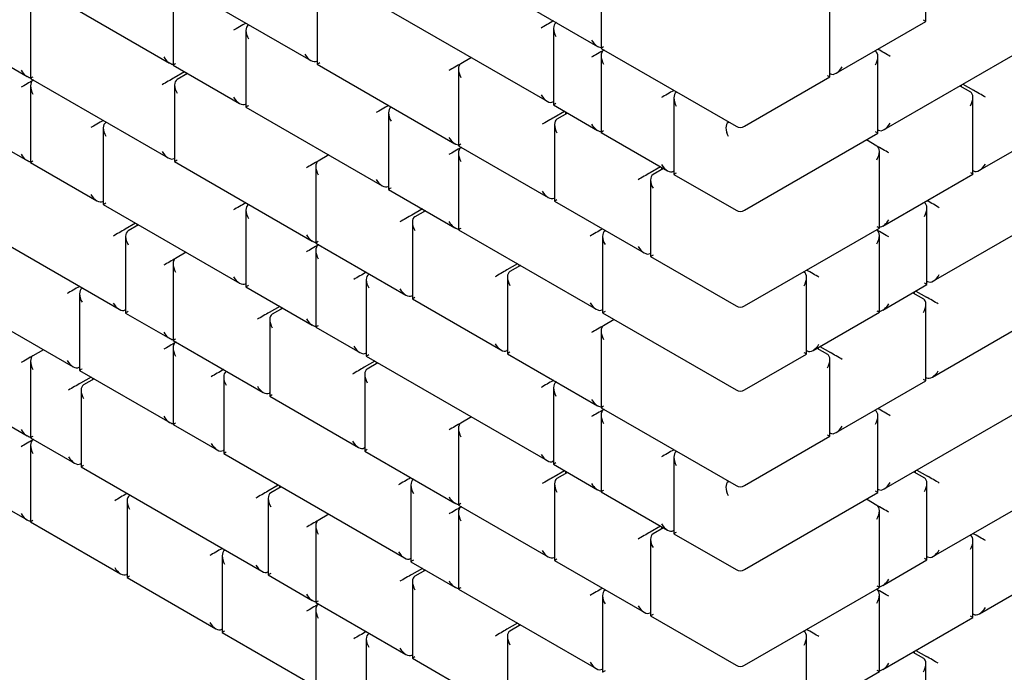
# Model space of a CAD drawing. Units: inches. Extents: x 0 to 8.5, y 0 to 11.
# Drawn here: x 4.2 to 6.5, y 6.7 to 8.1 of the extents above; entities that cross this region are included whole.
import ezdxf

# ---------------------------------------------------------------- set-up
doc = ezdxf.new("R2010")
doc.units = ezdxf.units.IN
doc.header["$MEASUREMENT"] = 0

msp = doc.modelspace()

# ---------------------------------------------------------------- linework, layer by layer
at = {"color": 7, "linetype": 'Continuous', "lineweight": 25}
for p, q in [((6.2906573, 8.14481542), (6.2906573, 8.32012381)), ((5.54740067, 8.25865769), (5.54740067, 8.08334931)), ((4.26024536, 8.222841), (4.56036566, 8.04958524)), ((4.56832975, 8.23734584), (4.88332309, 8.05550406)), ((4.56832975, 8.22029606), (4.56832975, 8.04498767)), ((4.89808627, 8.22228984), (4.89808627, 8.04698145)), ((5.01027148, 8.20106922), (5.42385183, 7.96231437)), ((5.33322891, 8.20698804), (5.53943659, 8.08794688)), ((4.24197277, 8.18984702), (4.24197277, 8.01453864)), ((6.07091027, 8.01795816), (6.07091027, 8.19326655)), ((4.73490954, 8.14118138), (4.73374124, 8.14050694)), ((4.74170864, 8.13725634), (4.74054035, 8.1365819)), ((5.43861677, 8.14614892), (5.43744847, 8.14547448)), ((5.44541587, 8.14222388), (5.44424758, 8.14154944)), ((6.08567345, 8.02648077), (6.2906573, 8.14481542)), ((6.2906573, 8.14481542), (6.28502474, 8.14806883)), ((4.73490779, 8.1241326), (4.73490779, 7.94882422)), ((5.43861501, 8.12910015), (5.43861501, 7.95379176)), ((4.09706687, 8.09819103), (4.23400869, 8.0191362)), ((5.54740067, 8.08334931), (5.8561774, 7.9050963)), ((5.54740067, 8.06629952), (5.54740067, 7.89099114)), ((5.55420153, 8.07942326), (5.55303324, 8.07874882)), ((6.17398293, 8.07746074), (6.17515122, 8.0767863)), ((6.18078203, 8.08138578), (6.18195032, 8.08071134)), ((6.19554697, 7.89755122), (6.51054031, 8.07939301)), ((4.56832975, 8.04498767), (4.7201446, 7.95734682)), ((4.89808627, 8.05483078), (4.89691973, 8.05415735)), ((4.89808627, 8.04698145), (5.21307961, 7.86513967)), ((5.25079042, 8.06222059), (5.22667626, 8.04829978)), ((6.18078378, 7.88902862), (6.18078378, 8.064337)), ((4.59467692, 8.02977777), (4.57056276, 8.01585696)), ((4.60147602, 8.02585273), (4.57736186, 8.01193192)), ((4.59775917, 8.02799843), (4.59775917, 8.02370704)), ((5.2210437, 8.03585049), (5.2210437, 7.8605421)), ((6.07091027, 8.02580749), (6.07207681, 8.02513406)), ((3.93388838, 8.00003379), (4.23400869, 7.82677803)), ((4.24197277, 8.01453864), (4.55696611, 7.83269685)), ((4.24877363, 8.01061258), (4.24760533, 8.00993814)), ((4.5717293, 7.99948263), (4.5717293, 7.82417424)), ((5.87540661, 7.9050963), (6.07091027, 8.01795816)), ((6.37232523, 7.99531175), (6.37232523, 7.99960314)), ((6.37540748, 8.00138249), (6.39952164, 7.98746168)), ((4.24197277, 7.99748885), (4.24197277, 7.82218046)), ((5.71398047, 7.98718484), (5.71281217, 7.9865104)), ((5.72077957, 7.9832598), (5.71961128, 7.98258536)), ((6.36860837, 7.99745745), (6.39272254, 7.98353664)), ((4.73490779, 7.95667355), (4.73374124, 7.95600012)), ((5.06126651, 7.95277951), (5.06009822, 7.95210506)), ((5.43861501, 7.96164109), (5.43744847, 7.96096766)), ((5.43861501, 7.95379176), (5.53943659, 7.89558871)), ((5.71397871, 7.97013607), (5.71397871, 7.79482768)), ((6.3983551, 7.79577896), (6.3983551, 7.97108734)), ((4.73490779, 7.94882422), (5.04650157, 7.76894495)), ((5.06126476, 7.93573073), (5.06126476, 7.76042235)), ((5.06806562, 7.94885447), (5.06689732, 7.94818002)), ((5.46387433, 7.93920987), (5.43976017, 7.92528906)), ((5.47067344, 7.93528483), (5.44655927, 7.92136402)), ((5.46695658, 7.93313914), (5.46695658, 7.93743052)), ((4.40855256, 7.91837417), (4.40738427, 7.91769973)), ((4.41535167, 7.91444913), (4.41418337, 7.91377469)), ((5.44092671, 7.90891472), (5.44092671, 7.73360634)), ((5.83859559, 7.91389718), (5.83976388, 7.91457162)), ((6.41311829, 7.80430156), (6.61592642, 7.92138021)), ((4.40855081, 7.90132539), (4.40855081, 7.72601701)), ((5.54740067, 7.89099114), (5.69921553, 7.80335029)), ((5.83296303, 7.90144788), (5.83296303, 7.90121769)), ((5.87540661, 7.71273813), (6.18078378, 7.88902862)), ((6.18078378, 7.88902862), (6.17515122, 7.89228203)), ((6.18078378, 7.89687795), (6.18195032, 7.89620452)), ((6.17855077, 7.85989791), (6.15443661, 7.87381872)), ((5.2210437, 7.8605421), (5.42616352, 7.74212895)), ((5.2210437, 7.84349231), (5.2210437, 7.66818393)), ((5.22784455, 7.85661605), (5.22667626, 7.85594161)), ((6.18418333, 7.67214023), (6.18418333, 7.84744861)), ((4.24197277, 7.82218046), (4.39378762, 7.73453961)), ((4.5717293, 7.83202357), (4.57056276, 7.83135014)), ((4.5717293, 7.82417424), (4.88672264, 7.64233246)), ((4.92443345, 7.83941338), (4.90031928, 7.82549257)), ((4.89468672, 7.81304328), (4.89468672, 7.63773489)), ((5.68362136, 7.81235261), (5.6595072, 7.7984318)), ((5.69042047, 7.80842757), (5.6663063, 7.79450676)), ((5.68670361, 7.80628188), (5.68670361, 7.81057326)), ((5.71397871, 7.80267701), (5.71281217, 7.80200358)), ((5.71397871, 7.79482768), (5.8561774, 7.71273813)), ((6.19214742, 7.6767378), (6.3983551, 7.79577896)), ((6.3983551, 7.80362829), (6.39952164, 7.80295486)), ((5.66067374, 7.78205746), (5.66067374, 7.60674908)), ((6.30773218, 7.55110529), (6.72131252, 7.78986014)), ((5.06126476, 7.76827168), (5.06009822, 7.76759825)), ((5.06126476, 7.76042235), (5.21307961, 7.6727815)), ((4.40855081, 7.73386634), (4.40738427, 7.73319291)), ((4.73490954, 7.7299723), (4.73374124, 7.72929785)), ((5.44092671, 7.74145567), (5.43976017, 7.74078224)), ((5.44092671, 7.73360634), (5.64591055, 7.61527169)), ((6.28616814, 7.7310148), (6.28733643, 7.73034036)), ((6.29296724, 7.73493984), (6.29413553, 7.7342654)), ((4.03123455, 7.72498614), (4.4448149, 7.48623129)), ((4.40855081, 7.72601701), (4.7201446, 7.54613774)), ((4.73490779, 7.71292352), (4.73490779, 7.53761514)), ((4.74170864, 7.72604726), (4.74054035, 7.72537282)), ((5.13860521, 7.71577465), (5.11449105, 7.70185384)), ((5.14540432, 7.71184961), (5.12129015, 7.6979288)), ((5.14168746, 7.71399531), (5.14168746, 7.70970392)), ((6.29296899, 7.54258268), (6.29296899, 7.71789107)), ((4.4825257, 7.68331221), (4.45841154, 7.6693914)), ((5.11565759, 7.68547951), (5.11565759, 7.51017112)), ((4.48932481, 7.67938717), (4.46521064, 7.66546636)), ((4.48560796, 7.68153286), (4.48560796, 7.67724148)), ((5.2210437, 7.66818393), (5.53603704, 7.48634214)), ((5.55080198, 7.6701767), (5.54963368, 7.66950226)), ((5.55760108, 7.66625166), (5.55643279, 7.66557722)), ((5.87540661, 7.49388722), (6.18418333, 7.67214023)), ((6.17738248, 7.66821418), (6.17855077, 7.66753974)), ((4.45957808, 7.65301707), (4.45957808, 7.47770868)), ((4.89468672, 7.63773489), (5.1008944, 7.51869373)), ((5.55080023, 7.65312792), (5.55080023, 7.47781954)), ((6.18418333, 7.47978206), (6.18418333, 7.65509044)), ((4.59811047, 7.61658655), (4.5739963, 7.60266574)), ((4.89468672, 7.6206851), (4.89468672, 7.44537672)), ((4.90148758, 7.63380884), (4.90031928, 7.6331344)), ((5.66067374, 7.61459841), (5.6595072, 7.61392498)), ((5.66067374, 7.60674908), (5.8561774, 7.49388722)), ((4.56836374, 7.59021644), (4.56836374, 7.41490806)), ((5.01027324, 7.57100822), (5.00910494, 7.57033377)), ((5.35617653, 7.5901734), (5.33206237, 7.57625259)), ((5.36297563, 7.58624837), (5.33886147, 7.57232756)), ((5.35925878, 7.58839406), (5.35925878, 7.58410267)), ((6.01080444, 7.57205072), (6.01197273, 7.57137628)), ((6.01760354, 7.57597576), (6.01877184, 7.57530132)), ((5.01027148, 7.55395944), (5.01027148, 7.37865106)), ((5.01707234, 7.56708318), (5.01590405, 7.56640874)), ((5.33322891, 7.55987826), (5.33322891, 7.38456988)), ((6.01760529, 7.3836186), (6.01760529, 7.55892699)), ((6.29296899, 7.55043201), (6.29413553, 7.54975858)), ((4.35419373, 7.53854577), (4.35302543, 7.53787133)), ((4.36099283, 7.53462073), (4.35982454, 7.53394629)), ((4.73490779, 7.54546447), (4.73374124, 7.54479104)), ((4.73490779, 7.53761514), (4.88672264, 7.44997429)), ((6.19214742, 7.48437962), (6.29296899, 7.54258268)), ((6.26462742, 7.52193005), (6.26462742, 7.52622144)), ((6.26770968, 7.52800079), (6.29182384, 7.51407998)), ((4.35419198, 7.521497), (4.35419198, 7.34618861)), ((5.11565759, 7.51802045), (5.11449105, 7.51734702)), ((5.11565759, 7.51017112), (5.31846572, 7.39309248)), ((6.26091057, 7.52407575), (6.28502474, 7.51015494)), ((4.45957808, 7.48555801), (4.45841154, 7.48488458)), ((4.81228223, 7.49294782), (4.78816807, 7.47902701)), ((4.81908134, 7.48902278), (4.79496717, 7.47510197)), ((4.81536448, 7.49116847), (4.81536448, 7.48687709)), ((5.55080023, 7.48566887), (5.54963368, 7.48499544)), ((6.03236848, 7.39214121), (6.18418333, 7.47978206)), ((6.2906573, 7.32239726), (6.2906573, 7.49770564)), ((4.13662066, 7.47178986), (4.33942879, 7.35471122)), ((4.45957808, 7.47770868), (4.56039966, 7.41950562)), ((4.78933461, 7.46265267), (4.78933461, 7.28734429)), ((5.55080023, 7.47781954), (5.8561774, 7.30152905)), ((5.5771474, 7.46260964), (5.55303324, 7.44868883)), ((4.89468672, 7.44537672), (4.9955083, 7.38717366)), ((5.54740067, 7.43623953), (5.54740067, 7.26093115)), ((6.30542048, 7.33091986), (6.51054031, 7.44933302)), ((4.56836374, 7.41490806), (4.77457142, 7.2958669)), ((4.27175349, 7.39377934), (4.24763933, 7.37985853)), ((4.56836374, 7.39785827), (4.56836374, 7.22254988)), ((4.5751646, 7.41098201), (4.5739963, 7.41030756)), ((5.33322891, 7.39241921), (5.33206237, 7.39174578)), ((6.01760529, 7.39146793), (6.01877184, 7.3907945)), ((6.04116354, 7.39721849), (6.06527771, 7.38329768)), ((6.04488039, 7.39507279), (6.04488039, 7.39936418)), ((6.04796265, 7.40114353), (6.07207681, 7.38722272)), ((3.91904934, 7.3785402), (4.23404268, 7.19669841)), ((4.24200677, 7.36740923), (4.24200677, 7.19210085)), ((5.02985355, 7.36734657), (5.00573939, 7.35342576)), ((5.01027148, 7.38650039), (5.00910494, 7.38582696)), ((5.01027148, 7.37865106), (5.42385183, 7.13989621)), ((5.33322891, 7.38456988), (5.53943659, 7.26552871)), ((5.87540661, 7.30152905), (6.01760529, 7.3836186)), ((6.07091027, 7.19554), (6.07091027, 7.37084838)), ((4.35419198, 7.35403794), (4.35302543, 7.35336451)), ((4.35419198, 7.34618861), (4.56039966, 7.22714745)), ((4.68395026, 7.34818138), (4.68278196, 7.34750694)), ((4.69074936, 7.34425634), (4.68958107, 7.3435819)), ((5.03665265, 7.36342153), (5.01253849, 7.34950072)), ((5.0329358, 7.36556722), (5.0329358, 7.36127584)), ((4.38053915, 7.33097871), (4.35642499, 7.3170579)), ((4.38733825, 7.32705367), (4.36322409, 7.31313286)), ((4.3836214, 7.32919937), (4.3836214, 7.32490798)), ((4.6839485, 7.33113261), (4.6839485, 7.15582422)), ((5.00690593, 7.33705143), (5.00690593, 7.16174304)), ((5.43861677, 7.32373076), (5.43744847, 7.32305632)), ((6.08567345, 7.2040626), (6.2906573, 7.32239726)), ((6.2906573, 7.32239726), (6.28502474, 7.32565067)), ((6.2906573, 7.33024659), (6.29182384, 7.32957316)), ((4.35759153, 7.30068357), (4.35759153, 7.12537518)), ((5.43861501, 7.30668198), (5.43861501, 7.1313736)), ((5.44541587, 7.31980572), (5.44424758, 7.31913128)), ((4.78933461, 7.29519362), (4.78816807, 7.29452019)), ((4.78933461, 7.28734429), (4.99214274, 7.17026565)), ((5.54740067, 7.26093115), (5.8561774, 7.08267814)), ((5.55420153, 7.2570051), (5.55303324, 7.25633065)), ((6.17398293, 7.25504258), (6.17515122, 7.25436814)), ((6.18078203, 7.25896762), (6.18195032, 7.25829317)), ((6.19554697, 7.07513306), (6.51054031, 7.25697485)), ((5.25082442, 7.2397828), (5.22671025, 7.22586199)), ((5.54740067, 7.24388136), (5.54740067, 7.06857298)), ((6.18078378, 7.06661046), (6.18078378, 7.24191884)), ((4.56836374, 7.22254988), (4.66918532, 7.16434683)), ((5.22107769, 7.2134127), (5.22107769, 7.03810431)), ((4.24200677, 7.19210085), (4.34282834, 7.13389779)), ((4.24880762, 7.1881748), (4.24763933, 7.18750035)), ((5.87540661, 7.08267814), (6.07091027, 7.19554)), ((6.07091027, 7.20338933), (6.07207681, 7.2027159)), ((4.24200677, 7.17505106), (4.24200677, 6.99974268)), ((5.00690593, 7.16959237), (5.00573939, 7.16891894)), ((5.71398047, 7.16476668), (5.71281217, 7.16409224)), ((4.6839485, 7.16367355), (4.68278196, 7.16300012)), ((4.6839485, 7.15582422), (5.09752885, 6.91706937)), ((5.00690593, 7.16174304), (5.21311361, 7.04270188)), ((5.71397871, 7.1477179), (5.71397871, 6.97240952)), ((5.72077957, 7.16084164), (5.71961128, 7.1601672)), ((6.30776617, 6.92102567), (6.72134652, 7.15978052)), ((4.35759153, 7.13322452), (4.35642499, 7.13255108)), ((4.35759153, 7.12537518), (4.77117187, 6.88662033)), ((5.43861501, 7.13922293), (5.43744847, 7.1385495)), ((5.43861501, 7.1313736), (5.53943659, 7.07317054)), ((5.11229379, 7.10090393), (5.11112549, 7.10022948)), ((5.11909289, 7.09697889), (5.1179246, 7.09630444)), ((5.46390833, 7.11677208), (5.43979416, 7.10285127)), ((5.47070743, 7.11284704), (5.44659327, 7.09892623)), ((5.46699058, 7.11070135), (5.46699058, 7.11499274)), ((6.26322227, 7.11420118), (6.28737043, 7.10026074)), ((6.26697312, 7.11203586), (6.26697312, 7.1163665)), ((6.27002137, 7.11812622), (6.29416953, 7.10418578)), ((4.08222783, 7.09198109), (4.23404268, 7.00434024)), ((4.80888268, 7.08370126), (4.78476852, 7.06978045)), ((4.81568178, 7.07977622), (4.79156762, 7.06585541)), ((4.81196493, 7.08192191), (4.81196493, 7.07763052)), ((5.11229203, 7.08385515), (5.11229203, 6.90854676)), ((5.44096071, 7.08647694), (5.44096071, 6.91116855)), ((5.83296303, 7.07902972), (5.83296303, 7.07879952)), ((5.83859559, 7.09147902), (5.83976388, 7.09215346)), ((6.18078378, 7.07445979), (6.18195032, 7.07378636)), ((6.29300299, 6.91250306), (6.29300299, 7.08781145)), ((4.46297939, 7.06453607), (4.46181109, 7.06386163)), ((4.46977849, 7.06061103), (4.4686102, 7.05993659)), ((4.78593506, 7.05340611), (4.78593506, 6.87809773)), ((5.54740067, 7.06857298), (5.69921553, 6.98093213)), ((5.87540661, 6.89031996), (6.18078378, 7.06661046)), ((6.17858477, 7.03746012), (6.15443661, 7.05140056)), ((6.18078378, 7.06661046), (6.17515122, 7.06986387)), ((4.46297763, 7.04748729), (4.46297763, 6.87217891)), ((5.22107769, 7.03810431), (5.42619752, 6.91969116)), ((5.22787855, 7.03417826), (5.22671025, 7.03350382)), ((4.92446744, 7.01697559), (4.90035328, 7.00305478)), ((5.22107769, 7.02105453), (5.22107769, 6.84574614)), ((6.18421733, 6.84970244), (6.18421733, 7.02501083)), ((4.24200677, 6.99974268), (4.44821445, 6.88070151)), ((4.89472072, 6.99060549), (4.89472072, 6.8152971)), ((5.68365536, 6.98991482), (5.65954119, 6.97599401)), ((5.69045446, 6.98598978), (5.6663403, 6.97206897)), ((5.68673761, 6.98384409), (5.68673761, 6.98813547)), ((5.71397871, 6.98025885), (5.71281217, 6.97958542)), ((5.71397871, 6.97240952), (5.8561774, 6.89031996)), ((6.39158824, 6.96941512), (6.39275653, 6.96874068)), ((6.39838734, 6.97334016), (6.39955564, 6.97266572)), ((4.6805507, 6.93893482), (4.67938241, 6.93826038)), ((5.66070774, 6.95961968), (5.66070774, 6.78431129)), ((6.3983891, 6.780983), (6.3983891, 6.95629138)), ((4.68054895, 6.92188604), (4.68054895, 6.74657766)), ((4.68734981, 6.93500978), (4.68618151, 6.93433534)), ((5.11229203, 6.9163961), (5.11112549, 6.91572267)), ((5.44096071, 6.91901788), (5.43979416, 6.91834445)), ((6.29300299, 6.9203524), (6.29416953, 6.91967897)), ((5.11229203, 6.90854676), (5.21311361, 6.85034371)), ((5.44096071, 6.91116855), (5.64594455, 6.7928339)), ((6.19218141, 6.85430001), (6.29300299, 6.91250306)), ((6.41315228, 6.7895056), (6.61596041, 6.90658425)), ((4.46297763, 6.88002824), (4.46181109, 6.87935481)), ((4.46297763, 6.87217891), (4.66578577, 6.75510027)), ((4.78593506, 6.88594706), (4.78476852, 6.88527363)), ((4.78593506, 6.87809773), (4.88675663, 6.81989467)), ((5.13863921, 6.89333687), (5.11452504, 6.87941605)), ((5.14543831, 6.88941183), (5.12132415, 6.87549102)), ((5.14172146, 6.89155752), (5.14172146, 6.88726613)), ((5.11569159, 6.86304172), (5.11569159, 6.68773334)), ((5.8754406, 6.67144943), (6.18421733, 6.84970244)), ((5.22107769, 6.84574614), (5.53607103, 6.66390436)), ((5.55083597, 6.84773891), (5.54966768, 6.84706447)), ((5.55083422, 6.83069013), (5.55083422, 6.65538175)), ((5.55763508, 6.84381387), (5.55646678, 6.84313943)), ((6.17741647, 6.84577639), (6.17858477, 6.84510195)), ((6.18421733, 6.65734427), (6.18421733, 6.83265265)), ((4.89472072, 6.8152971), (5.1009284, 6.69625594)), ((4.90152157, 6.81137105), (4.90035328, 6.81069661)), ((4.89472072, 6.79824732), (4.89472072, 6.62293893)), ((5.66070774, 6.79216062), (5.65954119, 6.79148719)), ((5.66070774, 6.78431129), (5.8562114, 6.67144943)), ((6.3983891, 6.780983), (6.39275653, 6.78423641)), ((6.3983891, 6.78883233), (6.39955564, 6.7881589)), ((5.35621053, 6.76773562), (5.33209636, 6.75381481)), ((5.36300963, 6.76381058), (5.33889547, 6.74988977)), ((5.35929278, 6.76595627), (5.35929278, 6.76166488)), ((6.19218141, 6.66194184), (6.3983891, 6.780983)), ((4.68054895, 6.75442699), (4.67938241, 6.75375356)), ((4.68054895, 6.74657766), (4.88675663, 6.6275365)), ((5.01030723, 6.74857043), (5.00913894, 6.74789599)), ((5.01710634, 6.74464539), (5.01593804, 6.74397095)), ((5.3332629, 6.73744047), (5.3332629, 6.56213209)), ((6.01083843, 6.74961293), (6.01200673, 6.74893849)), ((6.01763754, 6.75353797), (6.01880583, 6.75286353)), ((6.01763929, 6.56118081), (6.01763929, 6.7364892)), ((5.01030548, 6.73152165), (5.01030548, 6.55621327)), ((5.11569159, 6.69558267), (5.11452504, 6.69490924)), ((6.26094457, 6.70163796), (6.28505873, 6.68771715)), ((6.26466142, 6.69949227), (6.26466142, 6.70378365)), ((6.26774367, 6.705563), (6.29185784, 6.69164219)), ((5.11569159, 6.68773334), (5.31849972, 6.57065469)), ((6.29069129, 6.49995947), (6.29069129, 6.67526786)), ((5.55083422, 6.66323108), (5.54966768, 6.66255765)), ((6.03240248, 6.56970342), (6.18421733, 6.65734427))]:
    msp.add_line(p, q, dxfattribs=at)
at = {"color": 7, "linetype": 'Continuous', "lineweight": 25, "flags": 128}
for points in [[(6.06527771, 8.02121157), (6.06662461, 8.02043375), (6.06780778, 8.01975046), (6.06881424, 8.01916919), (6.06963297, 8.0186963), (6.07025499, 8.01833697), (6.0706735, 8.01809515), (6.07088391, 8.01797347), (6.07091027, 8.01795816)], [(6.39272254, 7.79903237), (6.39406945, 7.79825455), (6.39525261, 7.79757126), (6.39625907, 7.79698998), (6.3970778, 7.79651709), (6.39769983, 7.79615777), (6.39811834, 7.79591594), (6.39832874, 7.79579427), (6.3983551, 7.79577896)], [(6.17855077, 7.67539364), (6.17989768, 7.67461582), (6.18108085, 7.67393253), (6.18208731, 7.67335126), (6.18290603, 7.67287836), (6.18352806, 7.67251904), (6.18394657, 7.67227721), (6.18415698, 7.67215554), (6.18418333, 7.67214023)], [(6.17855077, 7.48303547), (6.17989768, 7.48225765), (6.18108085, 7.48157436), (6.18208731, 7.48099308), (6.18290603, 7.48052019), (6.18352806, 7.48016087), (6.18394657, 7.47991904), (6.18415698, 7.47979737), (6.18418333, 7.47978206)], [(6.06527771, 7.19879341), (6.06662461, 7.19801559), (6.06780778, 7.1973323), (6.06881424, 7.19675103), (6.06963297, 7.19627813), (6.07025499, 7.19591881), (6.0706735, 7.19567698), (6.07088391, 7.19555531), (6.07091027, 7.19554)], [(6.17858477, 6.85295585), (6.17993168, 6.85217803), (6.18111484, 6.85149474), (6.1821213, 6.85091347), (6.18294003, 6.85044058), (6.18356206, 6.85008125), (6.18398057, 6.84983943), (6.18419097, 6.84971775), (6.18421733, 6.84970244)], [(6.17858477, 6.66059768), (6.17993168, 6.65981986), (6.18111484, 6.65913657), (6.1821213, 6.6585553), (6.18294003, 6.6580824), (6.18356206, 6.65772308), (6.18398057, 6.65748125), (6.18419097, 6.65735958), (6.18421733, 6.65734427)]]:
    msp.add_lwpolyline(points, dxfattribs=at)
at = {"color": 7, "linetype": 'Continuous', "lineweight": 25}
for centre in [(5.865792, 7.92175109), (5.865792, 7.72939291), (5.865792, 7.510542), (5.865792, 7.31818383), (5.865792, 7.09933292), (5.865792, 6.90697475), (5.865826, 6.68810422)]:
    msp.add_arc(centre, 0.01923077, 240.00268827, 299.99731173, dxfattribs=at)
for centre, major_axis, ratio, start_param, end_param in [((4.72014304, 8.13265431), (0.01923077, 0.01110349), 0.0000703729, 0.7853575294, 2.3561538635), ((4.75413855, 8.11302911), (-0.01359876, 0.02355247), 0.5773346305, 6.2831446751, 7.8539410019), ((5.42385027, 8.13762185), (0.01923077, 0.01110349), 0.0000703729, 0.7853575334, 2.3561538571), ((5.45784578, 8.11799666), (-0.01359876, 0.02355247), 0.5773346305, 6.2831446751, 7.8539410019), ((5.53943503, 8.11015296), (-0.01359876, 0.02355247), 0.5773346305, 1.5707556948, 2.7832324446), ((4.88332152, 8.07771014), (-0.01359876, 0.02355247), 0.5773346305, 1.5707556948, 3.1415520216), ((5.53943503, 8.07089619), (0.01923077, 0.01110349), 0.0000703729, 0.7853575318, 2.3561538571), ((5.56663144, 8.05519603), (-0.01359876, 0.02355247), 0.5773346305, 6.2831446751, 7.8539410019), ((5.56663144, 8.0944528), (0.01923077, 0.01110349), 0.0000703729, 2.3561538543, 3.1416332859), ((6.16155301, 8.05323351), (0.01359876, 0.02355247), 0.5773346305, 4.7124296124, 6.2832259392), ((6.19554853, 8.07285871), (0.01923077, -0.01110349), 0.0000703729, 0.7854387954, 2.356235122), ((4.5603641, 8.07179132), (-0.01359876, 0.02355247), 0.5773346305, 1.5707556948, 2.7832324446), ((4.58756051, 8.05609116), (0.01923077, 0.01110349), 0.0000703729, 2.3561538609, 3.141633287), ((4.91731704, 8.05808494), (0.01923077, 0.01110349), 0.0000703729, 2.3561538554, 3.1416332854), ((5.21307805, 8.04044715), (0.01923077, 0.01110349), 0.0000703729, 0.7853575285, 2.3561538602), ((5.24027447, 8.02474699), (-0.01359876, 0.02355247), 0.5773346305, 6.2831446751, 7.8539410019), ((4.23400712, 8.04134228), (-0.01359876, 0.02355247), 0.5773346305, 1.5707556948, 2.7832324446), ((6.08567502, 8.04868685), (0.01359876, 0.02355247), 0.5773346305, 3.1416332856, 4.7124296124), ((4.23400712, 8.00208551), (0.01923077, 0.01110349), 0.0000703729, 0.7853575356, 2.3561538538), ((4.26120354, 8.02564213), (0.01923077, 0.01110349), 0.0000703729, 2.3561538576, 3.1416332848), ((4.26120354, 7.98638536), (-0.01359876, 0.02355247), 0.5773346305, 6.2831446751, 7.8539410019), ((4.55696455, 8.00800433), (0.01923077, 0.01110349), 0.0000703729, 0.785357534, 2.3561538547), ((4.59096007, 7.98837914), (-0.01359876, 0.02355247), 0.5773346305, 6.2831446751, 7.8539410019), ((5.42385027, 7.98452045), (-0.01359876, 0.02355247), 0.5773346305, 1.5707556948, 3.1415520216), ((5.69921396, 7.97865777), (0.01923077, 0.01110349), 0.0000703729, 0.7853575341, 2.3561538555), ((5.73320948, 7.95903258), (-0.01359876, 0.02355247), 0.5773346305, 6.2831446751, 7.8539410019), ((6.37912433, 7.95998385), (0.01359876, 0.02355247), 0.5773346305, 4.7124296124, 6.2832259392), ((6.41311985, 7.97960905), (0.01923077, -0.01110349), 0.0000703729, 0.7854387953, 2.3562351227), ((4.72014304, 7.9795529), (-0.01359876, 0.02355247), 0.5773346305, 1.5707556948, 3.1415520216), ((5.45784578, 7.96489525), (0.01923077, 0.01110349), 0.0000703729, 2.3561538573, 3.1415520226), ((4.75413855, 7.95992771), (0.01923077, 0.01110349), 0.0000703729, 2.3561538609, 3.1416332859), ((5.04650001, 7.94425243), (0.01923077, 0.01110349), 0.0000703729, 0.7853575315, 2.3561538583), ((5.08049553, 7.92462724), (-0.01359876, 0.02355247), 0.5773346305, 6.2831446751, 7.8539410019), ((4.39378606, 7.9098471), (0.01923077, 0.01110349), 0.0000703729, 0.7853575286, 2.3561538627), ((4.42778158, 7.8902219), (-0.01359876, 0.02355247), 0.5773346305, 6.2831446751, 7.8539410019), ((5.42616196, 7.91743643), (0.01923077, 0.01110349), 0.0000703729, 0.785357535, 2.3561538549), ((5.46015748, 7.89781123), (-0.01359876, 0.02355247), 0.5773346305, 6.2831446751, 7.8539410019), ((5.53943503, 7.91779479), (-0.01359876, 0.02355247), 0.5773346305, 1.5707556948, 2.7832324446), ((5.8521938, 7.89034439), (-0.01359876, 0.02355247), 0.5773346305, 6.2831446751, 7.8539410019), ((6.19554853, 7.9197573), (0.01359876, 0.02355247), 0.5773346305, 3.1416332856, 4.7124296124), ((5.56663144, 7.90209463), (0.01923077, 0.01110349), 0.0000703729, 2.3561538543, 3.1416332859), ((5.8521938, 7.88994022), (-0.01354662, 0.02382838), 0.5728295975, 0.7891848256, 1.574582989), ((5.21307805, 7.88734575), (-0.01359876, 0.02355247), 0.5773346305, 1.5707556948, 2.7832324446), ((5.24027447, 7.87164559), (0.01923077, 0.01110349), 0.0000703729, 2.3561538531, 3.1416332854), ((4.23400712, 7.84898411), (-0.01359876, 0.02355247), 0.5773346305, 1.5707556948, 2.7832324446), ((4.55696455, 7.85490293), (-0.01359876, 0.02355247), 0.5773346305, 1.5707556948, 3.1415520216), ((5.21307805, 7.84808898), (0.01923077, 0.01110349), 0.0000703729, 0.7853575282, 2.3561538596), ((5.24027447, 7.83238882), (-0.01359876, 0.02355247), 0.5773346305, 6.2831446751, 7.8539410019), ((6.16495257, 7.83634512), (0.01359876, 0.02355247), 0.5773346305, 4.7124296124, 6.2832259392), ((6.19214898, 7.85204528), (0.01923077, -0.01110349), 0.0000703729, 0.7854387937, 2.3562351234), ((4.26120354, 7.83328395), (0.01923077, 0.01110349), 0.0000703729, 2.3561538602, 3.141633287), ((4.59096007, 7.83527774), (0.01923077, 0.01110349), 0.0000703729, 2.3561538557, 3.1416332859), ((4.88672108, 7.81763994), (0.01923077, 0.01110349), 0.0000703729, 0.7853575283, 2.3561538596), ((4.91391749, 7.80193978), (-0.01359876, 0.02355247), 0.5773346305, 6.2831446751, 7.8539410019), ((5.69921396, 7.82555637), (-0.01359876, 0.02355247), 0.5773346305, 1.5707556948, 3.1415520216), ((6.41311985, 7.82650764), (0.01359876, 0.02355247), 0.5773346305, 3.1416332856, 4.7124296124), ((5.64590899, 7.79057917), (0.01923077, 0.01110349), 0.0000703729, 0.7853575355, 2.3561538547), ((5.73320948, 7.80593117), (0.01923077, 0.01110349), 0.0000703729, 2.356153854, 3.1415520221), ((5.04650001, 7.79115103), (-0.01359876, 0.02355247), 0.5773346305, 1.5707556948, 3.1415520216), ((5.67990451, 7.77095397), (-0.01359876, 0.02355247), 0.5773346305, 6.2831446751, 7.8539410019), ((5.08049553, 7.77152584), (0.01923077, 0.01110349), 0.0000703729, 2.3561538581, 3.1416332856), ((5.42616196, 7.76433503), (-0.01359876, 0.02355247), 0.5773346305, 1.5707556948, 3.1415520216), ((4.39378606, 7.75674569), (-0.01359876, 0.02355247), 0.5773346305, 1.5707556948, 3.1415520216), ((4.42778158, 7.7371205), (0.01923077, 0.01110349), 0.0000703729, 2.3561538605, 3.1416332846), ((4.72014304, 7.72144522), (0.01923077, 0.01110349), 0.0000703729, 0.7853575317, 2.3561538571), ((5.46015748, 7.74470983), (0.01923077, 0.01110349), 0.0000703729, 2.3561538542, 3.1416332861), ((6.27373822, 7.70678757), (0.01359876, 0.02355247), 0.5773346305, 4.7124296124, 6.2832259392), ((6.30773374, 7.72641277), (0.01923077, -0.01110349), 0.0000703729, 0.785438794, 2.3562351243), ((4.75413855, 7.70182003), (-0.01359876, 0.02355247), 0.5773346305, 6.2831446751, 7.8539410019), ((5.10089284, 7.69400121), (0.01923077, 0.01110349), 0.0000703729, 0.7853575323, 2.3561538567), ((5.13488836, 7.67437602), (-0.01359876, 0.02355247), 0.5773346305, 6.2831446751, 7.8539410019), ((5.21307805, 7.69498758), (-0.01359876, 0.02355247), 0.5773346305, 1.5707556948, 2.7832324446), ((6.19214898, 7.69894388), (0.01359876, 0.02355247), 0.5773346305, 3.4999528626, 4.7124296124), ((4.44481333, 7.66153877), (0.01923077, 0.01110349), 0.0000703729, 0.7853575333, 2.3561538573), ((4.47880885, 7.64191357), (-0.01359876, 0.02355247), 0.5773346305, 6.2831446751, 7.8539410019), ((5.24027447, 7.67928742), (0.01923077, 0.01110349), 0.0000703729, 2.356153854, 3.1416332859), ((5.53603548, 7.66164963), (0.01923077, 0.01110349), 0.0000703729, 0.7853575354, 2.356153854), ((5.57003099, 7.64202443), (-0.01359876, 0.02355247), 0.5773346305, 6.2831446751, 7.8539410019), ((6.16495257, 7.64398695), (0.01359876, 0.02355247), 0.5773346305, 4.7124296124, 6.2832259392), ((6.19214898, 7.65968711), (0.01923077, -0.01110349), 0.0000703729, 0.785438794, 2.3562351241), ((4.88672108, 7.66453854), (-0.01359876, 0.02355247), 0.5773346305, 1.5707556948, 2.7832324446), ((4.91391749, 7.64883838), (0.01923077, 0.01110349), 0.0000703729, 2.3561538568, 3.1416332854), ((4.88672108, 7.62528177), (0.01923077, 0.01110349), 0.0000703729, 0.7853575284, 2.3561538603), ((4.91391749, 7.60958161), (-0.01359876, 0.02355247), 0.5773346305, 6.2831446751, 7.8539410019), ((5.64590899, 7.63747777), (-0.01359876, 0.02355247), 0.5773346305, 1.5707556948, 3.1415520216), ((4.5603981, 7.59481311), (0.01923077, 0.01110349), 0.0000703729, 0.785357533, 2.3561538565), ((4.58759451, 7.57911295), (-0.01359876, 0.02355247), 0.5773346305, 6.2831446751, 7.8539410019), ((5.67990451, 7.61785257), (0.01923077, 0.01110349), 0.0000703729, 2.3561538541, 3.1416332864), ((4.99550673, 7.56248114), (0.01923077, 0.01110349), 0.0000703729, 0.7853575324, 2.3561538559), ((5.31846416, 7.56839996), (0.01923077, 0.01110349), 0.0000703729, 0.785357533, 2.3561538568), ((5.35245968, 7.54877477), (-0.01359876, 0.02355247), 0.5773346305, 6.2831446751, 7.8539410019), ((5.99837453, 7.54782349), (0.01359876, 0.02355247), 0.5773346305, 4.7124296124, 6.2832259392), ((6.03237004, 7.56744869), (0.01923077, -0.01110349), 0.0000703729, 0.7854387949, 2.3562351229), ((4.72014304, 7.56834382), (-0.01359876, 0.02355247), 0.5773346305, 1.5707556948, 3.1415520216), ((5.02950225, 7.54285595), (-0.01359876, 0.02355247), 0.5773346305, 6.2831446751, 7.8539410019), ((6.30773374, 7.57331137), (0.01359876, 0.02355247), 0.5773346305, 3.1416332856, 4.7124296124), ((4.33942723, 7.5300187), (0.01923077, 0.01110349), 0.0000703729, 0.785357532, 2.3561538569), ((4.37342274, 7.51039351), (-0.01359876, 0.02355247), 0.5773346305, 6.2831446751, 7.8539410019), ((4.75413855, 7.54871863), (0.01923077, 0.01110349), 0.0000703729, 2.3561538588, 3.1416332861), ((5.10089284, 7.54089981), (-0.01359876, 0.02355247), 0.5773346305, 1.5707556948, 3.1415520216), ((6.27373822, 7.55368617), (0.01923077, -0.01110349), 0.0000703729, 0.0000406318, 0.7854387954), ((5.13488836, 7.52127462), (0.01923077, 0.01110349), 0.0000703729, 2.3561538556, 3.1416332865), ((6.27142653, 7.48660215), (0.01359876, 0.02355247), 0.5773346305, 4.7124296124, 6.2832259392), ((6.30542205, 7.50622735), (0.01923077, -0.01110349), 0.0000703729, 0.7854387945, 2.3562351226), ((4.44481333, 7.50843737), (-0.01359876, 0.02355247), 0.5773346305, 1.5707556948, 3.1415520216), ((4.47880885, 7.48881217), (0.01923077, 0.01110349), 0.0000703729, 2.3561538569, 3.1415520215), ((5.53603548, 7.50854822), (-0.01359876, 0.02355247), 0.5773346305, 1.5707556948, 3.1415520216), ((5.57003099, 7.48892303), (0.01923077, 0.01110349), 0.0000703729, 2.3561538543, 3.1416332866), ((6.19214898, 7.5065857), (0.01359876, 0.02355247), 0.5773346305, 3.4999528626, 4.7124296124), ((4.77456986, 7.47117438), (0.01923077, 0.01110349), 0.0000703729, 0.7853575328, 2.3561538569), ((4.80856538, 7.45154918), (-0.01359876, 0.02355247), 0.5773346305, 6.2831446751, 7.8539410019), ((4.88672108, 7.47218037), (-0.01359876, 0.02355247), 0.5773346305, 1.5707556948, 2.7832324446), ((4.91391749, 7.45648021), (0.01923077, 0.01110349), 0.0000703729, 2.3561538559, 3.14155202), ((5.53943503, 7.4408362), (0.01923077, 0.01110349), 0.0000703729, 0.7853575328, 2.356153857), ((5.56663144, 7.42513604), (-0.01359876, 0.02355247), 0.5773346305, 6.2831446751, 7.8539410019), ((4.5603981, 7.4417117), (-0.01359876, 0.02355247), 0.5773346305, 1.5707556948, 2.7832324446), ((4.58759451, 7.42601155), (0.01923077, 0.01110349), 0.0000703729, 2.3561538568, 3.1416332852), ((4.5603981, 7.40245493), (0.01923077, 0.01110349), 0.0000703729, 0.7853575326, 2.3561538571), ((4.58759451, 7.38675478), (-0.01359876, 0.02355247), 0.5773346305, 6.2831446751, 7.8539410019), ((4.99550673, 7.40937974), (-0.01359876, 0.02355247), 0.5773346305, 1.5707556948, 3.1415520216), ((5.31846416, 7.41529856), (-0.01359876, 0.02355247), 0.5773346305, 1.5707556948, 3.1415520216), ((6.03237004, 7.41434729), (0.01359876, 0.02355247), 0.5773346305, 3.1416332856, 4.7124296124), ((4.23404112, 7.3720059), (0.01923077, 0.01110349), 0.0000703729, 0.7853575284, 2.3561538595), ((4.26123753, 7.35630574), (-0.01359876, 0.02355247), 0.5773346305, 6.2831446751, 7.8539410019), ((4.33942723, 7.3769173), (-0.01359876, 0.02355247), 0.5773346305, 1.5707556948, 3.1415520216), ((5.02950225, 7.38975455), (0.01923077, 0.01110349), 0.0000703729, 2.3561538569, 3.1416332854), ((5.35245968, 7.39567337), (0.01923077, 0.01110349), 0.0000703729, 2.3561538574, 3.1416332866), ((5.99837453, 7.39472209), (0.01923077, -0.01110349), 0.0000703729, 0.0000406322, 0.7854387954), ((6.0516795, 7.35974489), (0.01359876, 0.02355247), 0.5773346305, 4.7124296124, 6.2832259392), ((6.08567502, 7.37937009), (0.01923077, -0.01110349), 0.0000703729, 0.7854387949, 2.3562351221), ((4.37342274, 7.3572921), (0.01923077, 0.01110349), 0.0000703729, 2.3561538571, 3.1416332852), ((4.66918375, 7.33965431), (0.01923077, 0.01110349), 0.0000703729, 0.7853575321, 2.3561538565), ((4.99214118, 7.34557313), (0.01923077, 0.01110349), 0.0000703729, 0.785357533, 2.3561538565), ((5.0261367, 7.32594793), (-0.01359876, 0.02355247), 0.5773346305, 6.2831446751, 7.8539410019), ((6.30542205, 7.35312594), (0.01359876, 0.02355247), 0.5773346305, 3.1416332856, 4.7124296124), ((4.70317927, 7.32002912), (-0.01359876, 0.02355247), 0.5773346305, 6.2831446751, 7.8539410019), ((5.42385027, 7.31520369), (0.01923077, 0.01110349), 0.0000703729, 0.7853575335, 2.3561538568), ((4.34282678, 7.30920527), (0.01923077, 0.01110349), 0.0000703729, 0.7853575329, 2.3561538573), ((4.3768223, 7.28958008), (-0.01359876, 0.02355247), 0.5773346305, 6.2831446751, 7.8539410019), ((4.77456986, 7.31807298), (-0.01359876, 0.02355247), 0.5773346305, 1.5707556948, 3.1415520216), ((5.45784578, 7.29557849), (-0.01359876, 0.02355247), 0.5773346305, 6.2831446751, 7.8539410019), ((4.80856538, 7.29844778), (0.01923077, 0.01110349), 0.0000703729, 2.3561538553, 3.1416332858), ((5.53943503, 7.28773479), (-0.01359876, 0.02355247), 0.5773346305, 1.5707556948, 2.7832324446), ((5.53943503, 7.24847802), (0.01923077, 0.01110349), 0.0000703729, 0.7853575327, 2.3561538564), ((5.56663144, 7.23277787), (-0.01359876, 0.02355247), 0.5773346305, 6.2831446751, 7.8539410019), ((5.56663144, 7.27203464), (0.01923077, 0.01110349), 0.0000703729, 2.3561538538, 3.1416332861), ((6.16155301, 7.23081535), (0.01359876, 0.02355247), 0.5773346305, 4.7124296124, 6.2832259392), ((6.19554853, 7.25044054), (0.01923077, -0.01110349), 0.0000703729, 0.7854387953, 2.3562351227), ((4.5603981, 7.24935353), (-0.01359876, 0.02355247), 0.5773346305, 1.5707556948, 2.7832324446), ((4.23404112, 7.21890449), (-0.01359876, 0.02355247), 0.5773346305, 1.5707556948, 2.7832324446), ((4.58759451, 7.23365338), (0.01923077, 0.01110349), 0.0000703729, 2.356153857, 3.1415520218), ((5.21311205, 7.21800936), (0.01923077, 0.01110349), 0.0000703729, 0.7853575322, 2.356153857), ((5.24030846, 7.20230921), (-0.01359876, 0.02355247), 0.5773346305, 6.2831446751, 7.8539410019), ((6.08567502, 7.22626868), (0.01359876, 0.02355247), 0.5773346305, 3.1416332856, 4.7124296124), ((4.23404112, 7.17964772), (0.01923077, 0.01110349), 0.0000703729, 0.7853575281, 2.3561538602), ((4.26123753, 7.20320434), (0.01923077, 0.01110349), 0.0000703729, 2.3561538568, 3.1415520213), ((4.26123753, 7.16394757), (-0.01359876, 0.02355247), 0.5773346305, 6.2831446751, 7.8539410019), ((4.66918375, 7.18655291), (-0.01359876, 0.02355247), 0.5773346305, 1.5707556948, 3.1415520216), ((4.99214118, 7.19247173), (-0.01359876, 0.02355247), 0.5773346305, 1.5707556948, 3.1415520216), ((5.0261367, 7.17284653), (0.01923077, 0.01110349), 0.0000703729, 2.3561538563, 3.1416332848), ((5.69921396, 7.15623961), (0.01923077, 0.01110349), 0.0000703729, 0.785357534, 2.3561538557), ((4.34282678, 7.15610387), (-0.01359876, 0.02355247), 0.5773346305, 1.5707556948, 3.1415520216), ((4.70317927, 7.16692771), (0.01923077, 0.01110349), 0.0000703729, 2.3561538571, 3.1416332852), ((5.42385027, 7.16210229), (-0.01359876, 0.02355247), 0.5773346305, 1.5707556948, 3.1415520216), ((5.73320948, 7.13661441), (-0.01359876, 0.02355247), 0.5773346305, 6.2831446751, 7.8539410019), ((4.3768223, 7.13647868), (0.01923077, 0.01110349), 0.0000703729, 2.3561538567, 3.1416332855), ((5.45784578, 7.14247709), (0.01923077, 0.01110349), 0.0000703729, 2.3561538574, 3.1415520218), ((5.09752729, 7.09237685), (0.01923077, 0.01110349), 0.0000703729, 0.7853575333, 2.3561538577), ((5.42619596, 7.09499864), (0.01923077, 0.01110349), 0.0000703729, 0.7853575354, 2.3561538541), ((5.46019147, 7.07537345), (-0.01359876, 0.02355247), 0.5773346305, 6.2831446751, 7.8539410019), ((6.27377222, 7.07670796), (0.01359876, 0.02355247), 0.5773346305, 4.7124296124, 6.2832259392), ((6.30776774, 7.09633315), (0.01923077, -0.01110349), 0.0000703729, 0.7854387954, 2.3562351221), ((5.1315228, 7.07275166), (-0.01359876, 0.02355247), 0.5773346305, 6.2831446751, 7.8539410019), ((5.53943503, 7.09537662), (-0.01359876, 0.02355247), 0.5773346305, 1.5707556948, 2.7832324446), ((5.8521938, 7.06792623), (-0.01359876, 0.02355247), 0.5773346305, 6.2831446751, 7.8539410019), ((5.8521938, 7.06752206), (-0.01354662, 0.02382838), 0.5728295975, 0.7891848256, 1.574582989), ((6.19554853, 7.09733914), (0.01359876, 0.02355247), 0.5773346305, 3.1416332856, 4.7124296124), ((4.44821289, 7.056009), (0.01923077, 0.01110349), 0.0000703729, 0.7853575342, 2.3561538559), ((4.4822084, 7.0363838), (-0.01359876, 0.02355247), 0.5773346305, 6.2831446751, 7.8539410019), ((4.77117031, 7.06192782), (0.01923077, 0.01110349), 0.0000703729, 0.7853575329, 2.3561538571), ((4.80516583, 7.04230262), (-0.01359876, 0.02355247), 0.5773346305, 6.2831446751, 7.8539410019), ((5.21311205, 7.06490796), (-0.01359876, 0.02355247), 0.5773346305, 1.5707556948, 2.7832324446), ((5.56663144, 7.07967647), (0.01923077, 0.01110349), 0.0000703729, 2.3561538543, 3.1416332861), ((5.21311205, 7.02565119), (0.01923077, 0.01110349), 0.0000703729, 0.7853575319, 2.3561538567), ((5.24030846, 7.00995103), (-0.01359876, 0.02355247), 0.5773346305, 6.2831446751, 7.8539410019), ((5.24030846, 7.0492078), (0.01923077, 0.01110349), 0.0000703729, 2.3561538538, 3.1416332861), ((6.16498656, 7.01390733), (0.01359876, 0.02355247), 0.5773346305, 4.7124296124, 6.2832259392), ((6.19218298, 7.02960749), (0.01923077, -0.01110349), 0.0000703729, 0.7854387945, 2.3562351239), ((4.23404112, 7.02654632), (-0.01359876, 0.02355247), 0.5773346305, 1.5707556948, 2.7832324446), ((4.26123753, 7.01084617), (0.01923077, 0.01110349), 0.0000703729, 2.3561538573, 3.1416332866), ((4.88675507, 6.99520215), (0.01923077, 0.01110349), 0.0000703729, 0.785357533, 2.3561538571), ((4.91395149, 6.979502), (-0.01359876, 0.02355247), 0.5773346305, 6.2831446751, 7.8539410019), ((5.69921396, 7.00313821), (-0.01359876, 0.02355247), 0.5773346305, 1.5707556948, 3.1415520216), ((5.64594299, 6.96814138), (0.01923077, 0.01110349), 0.0000703729, 0.7853575358, 2.3561538541), ((5.67993851, 6.94851618), (-0.01359876, 0.02355247), 0.5773346305, 6.2831446751, 7.8539410019), ((5.73320948, 6.98351301), (0.01923077, 0.01110349), 0.0000703729, 2.3561538542, 3.1415520208), ((6.37915833, 6.94518789), (0.01359876, 0.02355247), 0.5773346305, 4.7124296124, 6.2832259392), ((6.41315384, 6.96481309), (0.01923077, -0.01110349), 0.0000703729, 0.7854387938, 2.3562351241), ((4.6657842, 6.93040775), (0.01923077, 0.01110349), 0.0000703729, 0.7853575322, 2.3561538575), ((4.69977972, 6.91078255), (-0.01359876, 0.02355247), 0.5773346305, 6.2831446751, 7.8539410019), ((5.09752729, 6.93927545), (-0.01359876, 0.02355247), 0.5773346305, 1.5707556948, 3.1415520216), ((5.42619596, 6.94189724), (-0.01359876, 0.02355247), 0.5773346305, 1.5707556948, 3.1415520216), ((6.30776774, 6.94323175), (0.01359876, 0.02355247), 0.5773346305, 3.1416332856, 4.7124296124), ((4.44821289, 6.90290759), (-0.01359876, 0.02355247), 0.5773346305, 1.5707556948, 3.1415520216), ((4.77117031, 6.90882641), (-0.01359876, 0.02355247), 0.5773346305, 1.5707556948, 3.1415520216), ((5.1315228, 6.91965026), (0.01923077, 0.01110349), 0.0000703729, 2.3561538574, 3.1415520229), ((5.46019147, 6.92227204), (0.01923077, 0.01110349), 0.0000703729, 2.3561538545, 3.1416332857), ((6.27377222, 6.92360656), (0.01923077, -0.01110349), 0.0000703729, 0.0000406324, 0.7854387951), ((4.4822084, 6.8832824), (0.01923077, 0.01110349), 0.0000703729, 2.3561538573, 3.1416332852), ((4.80516583, 6.88920122), (0.01923077, 0.01110349), 0.0000703729, 2.3561538566, 3.1415520202), ((5.10092684, 6.87156342), (0.01923077, 0.01110349), 0.0000703729, 0.7853575331, 2.356153856), ((5.13492236, 6.85193823), (-0.01359876, 0.02355247), 0.5773346305, 6.2831446751, 7.8539410019), ((5.21311205, 6.87254979), (-0.01359876, 0.02355247), 0.5773346305, 1.5707556948, 2.7832324446), ((5.24030846, 6.85684963), (0.01923077, 0.01110349), 0.0000703729, 2.3561538541, 3.1416332848), ((6.19218298, 6.87650609), (0.01359876, 0.02355247), 0.5773346305, 3.4999528626, 4.7124296124), ((4.88675507, 6.84210075), (-0.01359876, 0.02355247), 0.5773346305, 1.5707556948, 2.7832324446), ((5.53606947, 6.83921184), (0.01923077, 0.01110349), 0.0000703729, 0.7853575354, 2.3561538539), ((5.57006499, 6.81958664), (-0.01359876, 0.02355247), 0.5773346305, 6.2831446751, 7.8539410019), ((6.16498656, 6.82154916), (0.01359876, 0.02355247), 0.5773346305, 4.7124296124, 6.2832259392), ((6.19218298, 6.83724932), (0.01923077, -0.01110349), 0.0000703729, 0.7854387939, 2.3562351236), ((4.88675507, 6.80284398), (0.01923077, 0.01110349), 0.0000703729, 0.7853575325, 2.3561538567), ((4.91395149, 6.78714383), (-0.01359876, 0.02355247), 0.5773346305, 6.2831446751, 7.8539410019), ((4.91395149, 6.82640059), (0.01923077, 0.01110349), 0.0000703729, 2.3561538568, 3.1416332857), ((5.64594299, 6.81503998), (-0.01359876, 0.02355247), 0.5773346305, 1.5707556948, 3.1415520216), ((6.41315384, 6.81171168), (0.01359876, 0.02355247), 0.5773346305, 3.1416332856, 4.7124296124), ((5.67993851, 6.79541478), (0.01923077, 0.01110349), 0.0000703729, 2.3561538541, 3.1416332854), ((4.6657842, 6.77730635), (-0.01359876, 0.02355247), 0.5773346305, 1.5707556948, 3.1415520216), ((4.69977972, 6.75768115), (0.01923077, 0.01110349), 0.0000703729, 2.3561538573, 3.1416332877), ((4.99554073, 6.74004336), (0.01923077, 0.01110349), 0.0000703729, 0.7853575324, 2.3561538566), ((5.02953625, 6.72041816), (-0.01359876, 0.02355247), 0.5773346305, 6.2831446751, 7.8539410019), ((5.31849815, 6.74596218), (0.01923077, 0.01110349), 0.0000703729, 0.7853575332, 2.3561538567), ((5.35249367, 6.72633698), (-0.01359876, 0.02355247), 0.5773346305, 6.2831446751, 7.8539410019), ((5.99840852, 6.72538571), (0.01359876, 0.02355247), 0.5773346305, 4.7124296124, 6.2832259392), ((6.03240404, 6.7450109), (0.01923077, -0.01110349), 0.0000703729, 0.7854387944, 2.3562351225), ((5.10092684, 6.71846202), (-0.01359876, 0.02355247), 0.5773346305, 1.5707556948, 3.1415520216), ((5.13492236, 6.69883683), (0.01923077, 0.01110349), 0.0000703729, 2.3561538559, 3.1416332862), ((6.30545604, 6.68378956), (0.01923077, -0.01110349), 0.0000703729, 0.7854387956, 2.3562351218), ((5.53606947, 6.68611044), (-0.01359876, 0.02355247), 0.5773346305, 1.5707556948, 3.1415520216), ((6.19218298, 6.68414792), (0.01359876, 0.02355247), 0.5773346305, 3.4999528626, 4.7124296124), ((6.27146052, 6.66416436), (0.01359876, 0.02355247), 0.5773346305, 4.7124296124, 6.2832259392), ((5.57006499, 6.66648524), (0.01923077, 0.01110349), 0.0000703729, 2.356153854, 3.1416332856)]:
    msp.add_ellipse(centre, major_axis=major_axis, ratio=ratio, start_param=start_param, end_param=end_param, dxfattribs=at)

doc.saveas('drawing.dxf')
